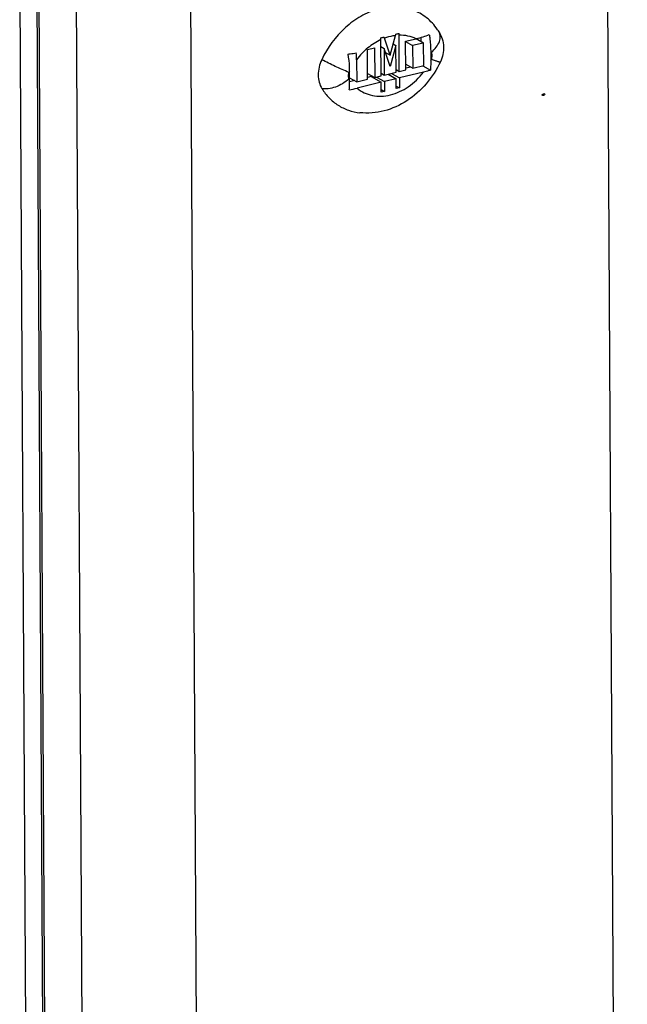
# Model space of a CAD drawing. Units: millimetres. Extents: x 0 to 420, y 0 to 297.
# Drawn here: x 333 to 341, y 80 to 94 of the extents above; entities that cross this region are included whole.
import ezdxf

# ---------------------------------------------------------------- set-up
doc = ezdxf.new("R2010")
doc.units = ezdxf.units.MM
doc.header["$LTSCALE"] = 23.1
doc.layers.get('0').update_dxf_attribs({"linetype": 'CONTINUOUS'})
doc.layers.add('02___PRT_ALL_AXES', color=7, linetype='CONTINUOUS')

msp = doc.modelspace()

# ---------------------------------------------------------------- linework, layer by layer
at = {"color": 7, "linetype": 'Continuous'}
for p, q in [((333.46212, 43.29691), (333.17402, 95.21077)), ((333.69253, 43.23773), (333.40398, 95.23452)), ((333.4254, 95.05494), (333.71293, 43.24385)), ((334.229, 42.94652), (333.94148, 94.75761)), ((335.78241, 42.88884), (335.49558, 94.57613)), ((341.4253, 45.97874), (341.15758, 94.22278)), ((338.20435, 93.09525), (338.27786, 93.3625)), ((338.32909, 92.87383), (338.32636, 93.36598)), ((338.62022, 93.33584), (338.6205, 93.28484)), ((338.0824, 92.81411), (338.07967, 93.30626)), ((338.08018, 93.21281), (338.12374, 93.18771)), ((338.20435, 93.09525), (338.12807, 93.32624)), ((338.28372, 93.22644), (338.2052, 92.941)), ((338.24635, 93.24797), (338.28372, 93.22644)), ((338.28573, 92.86333), (338.28372, 93.22644)), ((338.41423, 93.28446), (338.55765, 93.31918)), ((338.41639, 92.89496), (338.41423, 93.28446)), ((338.41424, 93.28224), (338.51048, 93.22679)), ((338.65115, 93.26085), (338.51048, 93.22679)), ((338.51048, 93.22679), (338.51219, 92.91815)), ((338.55765, 93.31918), (338.55994, 93.31973)), ((338.5599, 93.31976), (338.65886, 93.26274)), ((338.66061, 92.95408), (338.65894, 93.25448)), ((337.89706, 93.17203), (337.99286, 93.19522)), ((337.8993, 92.76979), (337.89706, 93.17203)), ((337.99286, 93.19522), (337.99509, 92.79298)), ((338.12374, 93.18771), (338.12575, 92.82461)), ((338.2052, 92.941), (338.12374, 93.18771)), ((338.1425, 93.13088), (338.20435, 93.09525)), ((338.75547, 93.14639), (338.75614, 93.02507)), ((337.74921, 93.03427), (337.75088, 92.73386)), ((338.41596, 92.97359), (338.51219, 92.91815)), ((338.48448, 92.93412), (338.41627, 92.9176)), ((338.51219, 92.91815), (338.66061, 92.95408)), ((338.64997, 92.9515), (338.75079, 92.89342)), ((337.65481, 92.75848), (337.65414, 92.87979)), ((337.89886, 92.84842), (337.99509, 92.79298)), ((337.94825, 92.80431), (337.89917, 92.79243)), ((337.94825, 92.80431), (338.08288, 92.72675)), ((337.99509, 92.79298), (338.0824, 92.81411)), ((338.0822, 92.8497), (338.12575, 92.82461)), ((338.09804, 92.84057), (338.08227, 92.83675)), ((338.12575, 92.82461), (338.28573, 92.86333)), ((338.1793, 92.83757), (338.28622, 92.77597)), ((338.19507, 92.84139), (338.19514, 92.82844)), ((338.22265, 92.84806), (338.32957, 92.78646)), ((338.28553, 92.89892), (338.32909, 92.87383)), ((338.30138, 92.88979), (338.28561, 92.88597)), ((338.32909, 92.87383), (338.41639, 92.89496)), ((338.65748, 92.86584), (338.32957, 92.78646)), ((337.72317, 92.74983), (337.65462, 92.73323)), ((337.65464, 92.7893), (337.75088, 92.73386)), ((337.75088, 92.73386), (337.8993, 92.76979)), ((338.08288, 92.72675), (337.75498, 92.64737)), ((337.99172, 92.79492), (337.99181, 92.77922)), ((338.01932, 92.79884), (338.12624, 92.73724)), ((338.08363, 92.59206), (338.08288, 92.72675)), ((338.28622, 92.77597), (338.12624, 92.73724)), ((338.12624, 92.73724), (338.12699, 92.60256)), ((338.28696, 92.64128), (338.28622, 92.77597)), ((338.28677, 92.67687), (338.33032, 92.65178)), ((338.32957, 92.78646), (338.33032, 92.65178)), ((338.08343, 92.62765), (338.12699, 92.60256)), ((338.12699, 92.60256), (338.08363, 92.59206)), ((338.33032, 92.65178), (338.28696, 92.64128))]:
    msp.add_line(p, q, dxfattribs=at)
for centre, radius, start, end in [((335.43237, 104.6121), 11.58661, 283.203875, 283.42566), ((337.5125, 93.12285), 0.6483, 18.283526, 19.769302), ((337.73614, 93.51147), 0.56183, 344.623972, 346.557371), ((335.61084, 104.26608), 11.20831, 283.790403, 284.017208), ((337.75087, 93.36263), 0.57549, 0.332645, 2.876833), ((338.13334, 92.95537), 0.86494, 31.817812, 36.323209), ((337.50418, 93.30292), 0.57549, 0.332645, 2.876833), ((338.3675, 94.43276), 1.20575, 283.606188, 283.983795), ((338.35164, 92.88585), 0.47992, 50.810499, 51.385263), ((338.35104, 92.88513), 0.48086, 50.185205, 50.810473), ((337.61381, 93.24869), 1.04515, 0.317589, 0.770222), ((336.7559, 93.02978), 0.99332, 0.258607, 5.543808), ((338.30787, 92.84875), 0.53753, 31.823519, 33.622441), ((337.87849, 93.45907), 0.97909, 333.687773, 334.893921), ((338.53179, 92.4458), 0.97909, 153.687773, 154.893921), ((338.10241, 93.05611), 0.53753, 211.823519, 213.622441), ((337.47567, 93.80035), 1.18633, 278.424033, 283.617645)]:
    msp.add_arc(centre, radius, start, end, dxfattribs=at)
for points, knots in [([(338.83021, 93.46771), (338.78725, 93.52612), (338.68367, 93.63034), (338.48568, 93.72926), (338.26193, 93.76171), (338.02834, 93.727), (337.79928, 93.62894), (337.51513, 93.42149), (337.35204, 93.19772), (337.27543, 93.03421)], [0, 0, 0, 0, 0.11245086, 0.22351805, 0.33745811, 0.45755608, 0.58523963, 0.71998507, 1, 1, 1, 1]), ([(338.27786, 93.3625), (338.26534, 93.36107), (338.21442, 93.3536), (338.1645, 93.33972), (338.12807, 93.32624)], [0, 0, 0, 0, 0.24489889, 1, 1, 1, 1]), ([(338.55765, 93.31918), (338.52235, 93.33585), (338.44625, 93.36085), (338.36651, 93.36714), (338.32636, 93.36598)], [0, 0, 0, 0, 0.49292679, 1, 1, 1, 1]), ([(338.55994, 93.31973), (338.59164, 93.32745), (338.65122, 93.34351), (338.70931, 93.36496), (338.73552, 93.37755)], [0, 0, 0, 0, 0.52872414, 1, 1, 1, 1]), ([(338.73552, 93.37755), (338.73916, 93.35801), (338.7511, 93.28149), (338.75515, 93.20391), (338.75547, 93.14639)], [0, 0, 0, 0, 0.25680729, 1, 1, 1, 1]), ([(338.76459, 93.13219), (338.78904, 93.15406), (338.83144, 93.1995), (338.87478, 93.27452), (338.8912, 93.34809), (338.8792, 93.39382), (338.8683, 93.41139)], [0, 0, 0, 0, 0.30824855, 0.57906388, 0.80574031, 1, 1, 1, 1]), ([(338.8683, 93.41139), (338.88681, 93.38157), (338.91606, 93.31666), (338.93363, 93.21158), (338.92492, 93.10525), (338.9024, 93.0376), (338.88742, 93.00563)], [0, 0, 0, 0, 0.24932587, 0.49898172, 0.74918993, 1, 1, 1, 1]), ([(338.07967, 93.30626), (338.01579, 93.27715), (337.89312, 93.19866), (337.79341, 93.09308), (337.74921, 93.03427)], [0, 0, 0, 0, 0.48823297, 1, 1, 1, 1]), ([(337.6342, 93.11096), (337.64364, 93.11182), (337.68057, 93.11562), (337.71734, 93.12098), (337.74457, 93.12575)], [0, 0, 0, 0, 0.25537323, 1, 1, 1, 1]), ([(337.65414, 92.87979), (337.65404, 92.89861), (337.65246, 92.97597), (337.64492, 93.05337), (337.6342, 93.11096)], [0, 0, 0, 0, 0.24311733, 1, 1, 1, 1]), ([(338.76508, 93.04364), (338.77189, 93.05817), (338.77956, 93.08865), (338.77217, 93.11998), (338.76459, 93.13219)], [0, 0, 0, 0, 0.52756699, 1, 1, 1, 1]), ([(337.27543, 93.03421), (337.24523, 92.96976), (337.21933, 92.86388), (337.23598, 92.72826), (337.2612, 92.66783), (337.27761, 92.64138)], [0, 0, 0, 0, 0.52521643, 0.77029607, 1, 1, 1, 1]), ([(337.6452, 92.86122), (337.58233, 92.88674), (337.45804, 92.94237), (337.33569, 93.00215), (337.27543, 93.03421)], [0, 0, 0, 0, 0.49850868, 1, 1, 1, 1]), ([(338.88742, 93.00563), (338.83712, 92.89828), (338.70788, 92.69781), (338.44384, 92.46412), (338.13038, 92.32127), (337.90294, 92.30196), (337.7941, 92.31384)], [0, 0, 0, 0, 0.25908502, 0.51392489, 0.76073385, 1, 1, 1, 1]), ([(338.75614, 93.02507), (338.7562, 93.01382), (338.75605, 92.9699), (338.75406, 92.92594), (338.75079, 92.89342)], [0, 0, 0, 0, 0.25602462, 1, 1, 1, 1]), ([(338.76508, 93.04364), (338.78159, 93.03694), (338.81067, 93.02548), (338.84486, 93.01338), (338.86577, 93.00714), (338.87648, 93.00482), (338.88294, 93.00385), (338.88695, 93.00464), (338.88742, 93.00563)], [0, 0, 0, 0, 0.41336353, 0.72559878, 0.83892254, 0.92200515, 0.97460415, 1, 1, 1, 1]), ([(337.6452, 92.86122), (337.63839, 92.84669), (337.63072, 92.81621), (337.63811, 92.78488), (337.64569, 92.77267)], [0, 0, 0, 0, 0.52756699, 1, 1, 1, 1]), ([(337.75498, 92.64737), (337.78487, 92.62295), (337.85116, 92.58104), (337.96389, 92.5441), (338.08521, 92.53441), (338.25551, 92.55839), (338.46506, 92.65797), (338.59948, 92.78964), (338.65748, 92.86584)], [0, 0, 0, 0, 0.1122026, 0.22526114, 0.3415519, 0.46281005, 0.72168827, 1, 1, 1, 1]), ([(338.75079, 92.89342), (338.74354, 92.89077), (338.71285, 92.88023), (338.68151, 92.87166), (338.65748, 92.86584)], [0, 0, 0, 0, 0.23780894, 1, 1, 1, 1]), ([(337.64569, 92.77267), (337.61869, 92.74852), (337.55992, 92.70569), (337.46423, 92.65994), (337.36875, 92.63576), (337.30571, 92.63583), (337.27761, 92.64138)], [0, 0, 0, 0, 0.27021877, 0.53857854, 0.78638282, 1, 1, 1, 1]), ([(337.64946, 92.62682), (337.65053, 92.63745), (337.65412, 92.68125), (337.655, 92.72523), (337.65481, 92.75848)], [0, 0, 0, 0, 0.24316931, 1, 1, 1, 1]), ([(337.27761, 92.64138), (337.30582, 92.59592), (337.3713, 92.51157), (337.49486, 92.41113), (337.63788, 92.34236), (337.74147, 92.31958), (337.79411, 92.31384)], [0, 0, 0, 0, 0.2537929, 0.50178044, 0.74884, 1, 1, 1, 1])]:
    msp.add_open_spline(points, degree=3, knots=knots, dxfattribs=at)
at = {"layer": '02___PRT_ALL_AXES', "color": 7, "linetype": 'Continuous'}
msp.add_line((340.30547, 92.56377), (340.29413, 92.5703), dxfattribs=at)
for points, knots in [([(340.27037, 92.55527), (340.27035, 92.55865), (340.27636, 92.56556), (340.2836, 92.56815), (340.28787, 92.56919)], [0, 0, 0, 0, 0.43530911, 1, 1, 1, 1]), ([(340.27918, 92.54889), (340.27701, 92.54899), (340.27275, 92.54946), (340.27038, 92.5535), (340.27037, 92.55527)], [0, 0, 0, 0, 0.5507707, 1, 1, 1, 1]), ([(340.30547, 92.56377), (340.3055, 92.55901), (340.29514, 92.55085), (340.28502, 92.5486), (340.27918, 92.54889)], [0, 0, 0, 0, 0.44870758, 1, 1, 1, 1]), ([(340.28787, 92.56919), (340.28936, 92.56955), (340.29227, 92.57008), (340.29524, 92.57021), (340.29666, 92.57015)], [0, 0, 0, 0, 0.51926811, 1, 1, 1, 1]), ([(340.29666, 92.57015), (340.29883, 92.57004), (340.30309, 92.56957), (340.30546, 92.56554), (340.30547, 92.56377)], [0, 0, 0, 0, 0.5507707, 1, 1, 1, 1])]:
    msp.add_open_spline(points, degree=3, knots=knots, dxfattribs=at)

doc.saveas('drawing.dxf')
